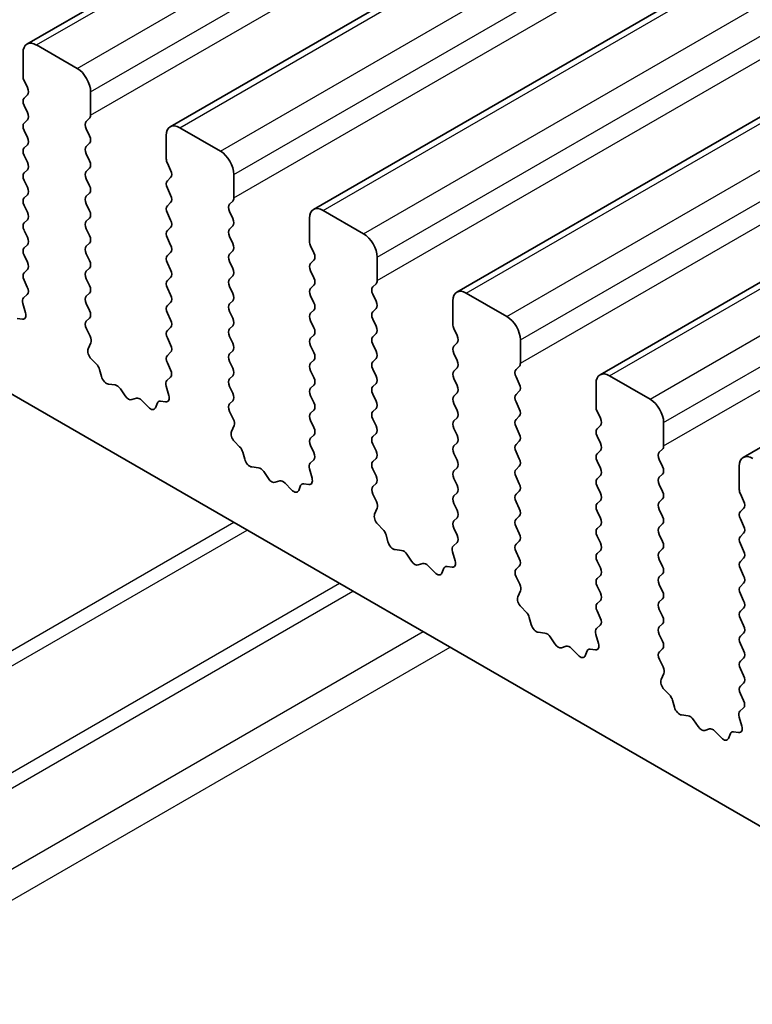
# Model space of a CAD drawing. Units: millimetres. Extents: x 0 to 6772, y 0 to 1124.
# Drawn here: x 779 to 798, y 378 to 404 of the extents above; entities that cross this region are included whole.
import ezdxf

# ---------------------------------------------------------------- set-up
doc = ezdxf.new("R2010")
doc.units = ezdxf.units.MM
doc.layers.add('Visible (ISO)', color=7, linetype='Continuous', lineweight=35)
doc.layers.add('Visible Narrow (ISO)', color=7, linetype='Continuous', lineweight=25)

msp = doc.modelspace()

# ---------------------------------------------------------------- linework, layer by layer
at = {"layer": 'Visible (ISO)'}
for p, q in [((779.167, 403.11), (883.1117, 463.1225)), ((782.9147, 400.9463), (886.8594, 460.9588)), ((786.6623, 398.7826), (890.607, 458.7951)), ((790.41, 396.6189), (894.3547, 456.6314)), ((794.1577, 394.4552), (898.1024, 454.4677)), ((797.9053, 392.2915), (901.85, 452.304)), ((749.8953, 410.6175), (877.4574, 336.9695)), ((780.4777, 402.4729), (779.417, 403.0853)), ((779.0634, 402.8812), (779.0634, 402.2688)), ((779.0917, 402.1545), (779.1766, 401.9748)), ((779.1766, 401.7789), (779.0917, 401.6972)), ((780.8312, 401.2482), (780.8312, 401.8605)), ((779.0917, 401.5013), (779.1766, 401.3216)), ((779.1766, 401.1257), (779.0917, 401.044)), ((780.7181, 401.0849), (780.8029, 401.1665)), ((784.2253, 400.3092), (783.1647, 400.9216)), ((779.0917, 400.8481), (779.1766, 400.6685)), ((780.8029, 400.7093), (780.7181, 400.8889)), ((782.8111, 400.7174), (782.8111, 400.1051)), ((779.1766, 400.4725), (779.0917, 400.3908)), ((780.7181, 400.4317), (780.8029, 400.5133)), ((779.0917, 400.1949), (779.1766, 400.0153)), ((780.8029, 400.0561), (780.7181, 400.2357)), ((782.8394, 399.9908), (782.9243, 399.8111)), ((779.1766, 399.8193), (779.0917, 399.7376)), ((780.7181, 399.7785), (780.8029, 399.8601)), ((784.5789, 399.0844), (784.5789, 399.6968)), ((779.0917, 399.5417), (779.1766, 399.3621)), ((780.8029, 399.4029), (780.7181, 399.5825)), ((782.9243, 399.6152), (782.8394, 399.5335)), ((779.1766, 399.1661), (779.0917, 399.0844)), ((780.7181, 399.1253), (780.8029, 399.2069)), ((782.8394, 399.3376), (782.9243, 399.1579)), ((779.0917, 398.8885), (779.1766, 398.7089)), ((780.8029, 398.7497), (780.7181, 398.9293)), ((782.9243, 398.962), (782.8394, 398.8803)), ((784.4657, 398.9211), (784.5506, 399.0028)), ((782.8394, 398.6844), (782.9243, 398.5047)), ((784.5506, 398.5456), (784.4657, 398.7252)), ((787.973, 398.1455), (786.9123, 398.7578)), ((779.1766, 398.5129), (779.0917, 398.4312)), ((780.7181, 398.4721), (780.8029, 398.5537)), ((784.4657, 398.268), (784.5506, 398.3496)), ((786.5588, 398.5537), (786.5588, 397.9414)), ((779.0917, 398.2353), (779.1766, 398.0557)), ((780.8029, 398.0965), (780.7181, 398.2761)), ((782.9243, 398.3088), (782.8394, 398.2271)), ((779.1766, 397.8597), (779.0917, 397.7781)), ((780.7181, 397.8189), (780.8029, 397.9005)), ((782.8394, 398.0312), (782.9243, 397.8515)), ((784.5506, 397.8924), (784.4657, 398.072)), ((779.0917, 397.5821), (779.1766, 397.4025)), ((780.8029, 397.4433), (780.7181, 397.6229)), ((782.9243, 397.6556), (782.8394, 397.5739)), ((784.4657, 397.6148), (784.5506, 397.6964)), ((786.5871, 397.827), (786.6719, 397.6474)), ((782.8394, 397.378), (782.9243, 397.1983)), ((784.5506, 397.2392), (784.4657, 397.4188)), ((786.6719, 397.4515), (786.5871, 397.3698)), ((788.3265, 396.9207), (788.3265, 397.5331)), ((779.1766, 397.2065), (779.0917, 397.1249)), ((780.7181, 397.1657), (780.8029, 397.2473)), ((786.5871, 397.1738), (786.6719, 396.9942)), ((779.0917, 396.9289), (779.1754, 396.7518)), ((780.8029, 396.7901), (780.7181, 396.9697)), ((782.9243, 397.0024), (782.8394, 396.9207)), ((784.4657, 396.9616), (784.5506, 397.0432)), ((788.2134, 396.7574), (788.2983, 396.8391)), ((779.1739, 396.5544), (779.078, 396.4675)), ((780.7181, 396.5125), (780.8029, 396.5941)), ((782.8394, 396.7248), (782.9243, 396.5451)), ((784.5506, 396.586), (784.4657, 396.7656)), ((786.6719, 396.7983), (786.5871, 396.7166)), ((788.2983, 396.3818), (788.2134, 396.5615)), ((791.7207, 395.9818), (790.66, 396.5941)), ((779.0585, 396.3175), (779.128, 396.078)), ((780.8029, 396.1369), (780.7181, 396.3165)), ((782.9243, 396.3492), (782.8394, 396.2675)), ((784.4657, 396.3084), (784.5506, 396.39)), ((786.5871, 396.5206), (786.6719, 396.341)), ((790.3064, 396.39), (790.3064, 395.7776)), ((782.8394, 396.0716), (782.9243, 395.8919)), ((784.5506, 395.9328), (784.4657, 396.1124)), ((786.6719, 396.1451), (786.5871, 396.0634)), ((788.2134, 396.1042), (788.2983, 396.1859)), ((779.0462, 395.9112), (778.9125, 395.9308)), ((780.7193, 395.8604), (780.8029, 395.9409)), ((786.5871, 395.8675), (786.6719, 395.6878)), ((788.2983, 395.7286), (788.2134, 395.9083)), ((780.8166, 395.4637), (780.7208, 395.6613)), ((782.9243, 395.696), (782.8394, 395.6143)), ((784.4657, 395.6552), (784.5506, 395.7368)), ((788.2134, 395.451), (788.2983, 395.5327)), ((790.3347, 395.6633), (790.4196, 395.4837)), ((780.7667, 395.1319), (780.8362, 395.2911)), ((782.8394, 395.4184), (782.9243, 395.2387)), ((784.5506, 395.2796), (784.4657, 395.4592)), ((786.6719, 395.4919), (786.5871, 395.4102)), ((788.2983, 395.0754), (788.2134, 395.2551)), ((790.4196, 395.2877), (790.3347, 395.2061)), ((792.0742, 394.757), (792.0742, 395.3694)), ((782.9243, 395.0428), (782.8394, 394.9611)), ((784.4657, 395.002), (784.5506, 395.0836)), ((786.5871, 395.2143), (786.6719, 395.0346)), ((790.3347, 395.0101), (790.4196, 394.8305)), ((780.9821, 394.7359), (780.8484, 394.8708)), ((782.8394, 394.7652), (782.9231, 394.588)), ((784.5506, 394.6264), (784.4657, 394.806)), ((786.6719, 394.8387), (786.5871, 394.757)), ((788.2134, 394.7978), (788.2983, 394.8795)), ((781.1151, 394.4089), (781.0652, 394.5921)), ((786.5871, 394.5611), (786.6719, 394.3814)), ((788.2983, 394.4223), (788.2134, 394.6019)), ((790.4196, 394.6345), (790.3347, 394.5529)), ((791.9611, 394.5937), (792.0459, 394.6754)), ((782.9216, 394.3907), (782.8257, 394.3037)), ((784.4657, 394.3488), (784.5506, 394.4304)), ((788.2134, 394.1446), (788.2983, 394.2263)), ((790.3347, 394.3569), (790.4196, 394.1773)), ((792.0459, 394.2181), (791.9611, 394.3978)), ((794.0541, 394.2263), (794.0541, 393.6139)), ((795.4683, 393.818), (794.4077, 394.4304)), ((781.473, 394.1881), (781.3004, 394.2075)), ((781.7343, 393.9054), (781.6127, 394.0849)), ((782.8061, 394.1538), (782.8756, 393.9143)), ((784.5506, 393.9732), (784.4657, 394.1528)), ((786.6719, 394.1855), (786.5871, 394.1038)), ((790.4196, 393.9813), (790.3347, 393.8997)), ((791.9611, 393.9405), (792.0459, 394.0222)), ((782.0296, 393.8441), (781.908, 393.8051)), ((782.3419, 393.6062), (782.1693, 393.7861)), ((782.5771, 393.7192), (782.5272, 393.5936)), ((782.7939, 393.7475), (782.6602, 393.7671)), ((784.4669, 393.6967), (784.5506, 393.7772)), ((786.5871, 393.9079), (786.6719, 393.7282)), ((788.2983, 393.7691), (788.2134, 393.9487)), ((792.0459, 393.5649), (791.9611, 393.7446)), ((784.5643, 393.3), (784.4684, 393.4976)), ((786.6719, 393.5323), (786.5871, 393.4506)), ((788.2134, 393.4914), (788.2983, 393.5731)), ((790.3347, 393.7037), (790.4196, 393.5241)), ((794.0824, 393.4996), (794.1673, 393.32)), ((786.5871, 393.2547), (786.6719, 393.075)), ((788.2983, 393.1159), (788.2134, 393.2955)), ((790.4196, 393.3281), (790.3347, 393.2465)), ((791.9611, 393.2873), (792.0459, 393.369)), ((795.8219, 392.5933), (795.8219, 393.2057)), ((784.5144, 392.9682), (784.5839, 393.1274)), ((790.3347, 393.0505), (790.4196, 392.8709)), ((792.0459, 392.9117), (791.9611, 393.0914)), ((794.1673, 393.124), (794.0824, 393.0424)), ((784.7298, 392.5722), (784.5961, 392.707)), ((786.6719, 392.8791), (786.5871, 392.7974)), ((788.2134, 392.8382), (788.2983, 392.9199)), ((791.9611, 392.6341), (792.0459, 392.7158)), ((794.0824, 392.8464), (794.1673, 392.6668)), ((784.8628, 392.2451), (784.8128, 392.4284)), ((786.5871, 392.6015), (786.6707, 392.4243)), ((788.2983, 392.4627), (788.2134, 392.6423)), ((790.4196, 392.6749), (790.3347, 392.5933)), ((792.0459, 392.2585), (791.9611, 392.4382)), ((794.1673, 392.4708), (794.0824, 392.3892)), ((795.7087, 392.43), (795.7936, 392.5116)), ((786.6692, 392.227), (786.5734, 392.14)), ((788.2134, 392.1851), (788.2983, 392.2667)), ((790.3347, 392.3973), (790.4196, 392.2177)), ((794.0824, 392.1932), (794.1673, 392.0136)), ((795.7936, 392.0544), (795.7087, 392.234)), ((785.2207, 392.0244), (785.0481, 392.0438)), ((785.482, 391.7416), (785.3604, 391.9211)), ((786.5538, 391.9901), (786.6233, 391.7506)), ((788.2983, 391.8095), (788.2134, 391.9891)), ((790.4196, 392.0218), (790.3347, 391.9401)), ((791.9611, 391.9809), (792.0459, 392.0626)), ((797.8018, 392.0626), (797.8018, 391.4502)), ((785.7773, 391.6804), (785.6557, 391.6414)), ((790.3347, 391.7441), (790.4196, 391.5645)), ((792.0459, 391.6053), (791.9611, 391.785)), ((794.1673, 391.8176), (794.0824, 391.736)), ((795.7087, 391.7768), (795.7936, 391.8585)), ((786.0896, 391.4425), (785.917, 391.6224)), ((786.3248, 391.5554), (786.2749, 391.4298)), ((786.5416, 391.5838), (786.4078, 391.6034)), ((788.2146, 391.533), (788.2983, 391.6135)), ((791.9611, 391.3277), (792.0459, 391.4094)), ((794.0824, 391.54), (794.1673, 391.3604)), ((795.7936, 391.4012), (795.7087, 391.5808)), ((788.312, 391.1363), (788.2161, 391.3339)), ((790.4196, 391.3686), (790.3347, 391.2869)), ((792.0459, 390.9521), (791.9611, 391.1318)), ((794.1673, 391.1644), (794.0824, 391.0828)), ((795.7087, 391.1236), (795.7936, 391.2053)), ((797.8301, 391.3359), (797.9149, 391.1563)), ((788.262, 390.8045), (788.3315, 390.9637)), ((790.3347, 391.0909), (790.4196, 390.9113)), ((794.0824, 390.8868), (794.1673, 390.7072)), ((795.7936, 390.748), (795.7087, 390.9276)), ((797.9149, 390.9603), (797.8301, 390.8787)), ((790.4196, 390.7154), (790.3347, 390.6337)), ((791.9611, 390.6745), (792.0459, 390.7562)), ((797.8301, 390.6827), (797.9149, 390.5031)), ((788.4775, 390.4085), (788.3438, 390.5433)), ((790.3347, 390.4377), (790.4184, 390.2606)), ((792.0459, 390.2989), (791.9611, 390.4786)), ((794.1673, 390.5112), (794.0824, 390.4296)), ((795.7087, 390.4704), (795.7936, 390.5521)), ((788.6104, 390.0814), (788.5605, 390.2647)), ((791.9611, 390.0213), (792.0459, 390.103)), ((794.0824, 390.2336), (794.1673, 390.054)), ((795.7936, 390.0948), (795.7087, 390.2744)), ((797.9149, 390.3071), (797.8301, 390.2255)), ((788.9684, 389.8607), (788.7957, 389.8801)), ((790.4169, 390.0632), (790.321, 389.9763)), ((794.1673, 389.858), (794.0824, 389.7764)), ((795.7087, 389.8172), (795.7936, 389.8989)), ((797.8301, 390.0295), (797.9149, 389.8499)), ((789.2297, 389.5779), (789.108, 389.7574)), ((790.3015, 389.8263), (790.371, 389.5869)), ((792.0459, 389.6457), (791.9611, 389.8254)), ((795.7936, 389.4416), (795.7087, 389.6213)), ((797.9149, 389.6539), (797.8301, 389.5723)), ((789.525, 389.5167), (789.4033, 389.4777)), ((789.8373, 389.2787), (789.6646, 389.4587)), ((790.0725, 389.3917), (790.0226, 389.2661)), ((790.2892, 389.4201), (790.1555, 389.4397)), ((791.9623, 389.3693), (792.0459, 389.4498)), ((794.0824, 389.5804), (794.1673, 389.4008)), ((797.8301, 389.3763), (797.9149, 389.1967)), ((792.0596, 388.9725), (791.9638, 389.1701)), ((794.1673, 389.2048), (794.0824, 389.1232)), ((795.7087, 389.164), (795.7936, 389.2457)), ((794.0824, 388.9272), (794.1673, 388.7476)), ((795.7936, 388.7884), (795.7087, 388.9681)), ((797.9149, 389.0007), (797.8301, 388.9191)), ((792.0097, 388.6408), (792.0792, 388.8)), ((795.7087, 388.5108), (795.7936, 388.5925)), ((797.8301, 388.7231), (797.9149, 388.5435)), ((792.2251, 388.2448), (792.0914, 388.3796)), ((794.1673, 388.5516), (794.0824, 388.47)), ((795.7936, 388.1352), (795.7087, 388.3149)), ((797.9149, 388.3475), (797.8301, 388.2659)), ((792.3581, 387.9177), (792.3082, 388.1009)), ((794.0824, 388.274), (794.1661, 388.0969)), ((797.8301, 388.0699), (797.9149, 387.8903)), ((794.1646, 387.8995), (794.0687, 387.8126)), ((795.7087, 387.8576), (795.7936, 387.9393)), ((792.716, 387.6969), (792.5434, 387.7163)), ((792.9773, 387.4142), (792.8557, 387.5937)), ((794.0491, 387.6626), (794.1186, 387.4232)), ((795.7936, 387.482), (795.7087, 387.6617)), ((797.9149, 387.6943), (797.8301, 387.6127)), ((793.2726, 387.353), (793.151, 387.3139)), ((793.5849, 387.115), (793.4123, 387.2949)), ((794.0369, 387.2564), (793.9032, 387.2759)), ((795.7099, 387.2056), (795.7936, 387.2861)), ((797.8301, 387.4167), (797.9149, 387.2371)), ((793.8201, 387.228), (793.7702, 387.1024)), ((797.9149, 387.0411), (797.8301, 386.9595)), ((795.8073, 386.8088), (795.7114, 387.0064)), ((797.8301, 386.7635), (797.9149, 386.5839)), ((795.7574, 386.4771), (795.8269, 386.6363)), ((797.9149, 386.3879), (797.8301, 386.3063)), ((795.9728, 386.081), (795.8391, 386.2159)), ((797.8301, 386.1103), (797.9137, 385.9332)), ((796.1058, 385.754), (796.0558, 385.9372)), ((797.9122, 385.7358), (797.8164, 385.6489)), ((796.4637, 385.5332), (796.2911, 385.5526)), ((797.7968, 385.4989), (797.8663, 385.2595)), ((796.725, 385.2505), (796.6034, 385.43)), ((797.0203, 385.1893), (796.8987, 385.1502)), ((797.3326, 384.9513), (797.16, 385.1312)), ((797.5678, 385.0643), (797.5179, 384.9387)), ((797.7846, 385.0927), (797.6508, 385.1122))]:
    msp.add_line(p, q, dxfattribs=at)
for centre, major_axis, start_param, end_param in [((779.417, 402.677), (-0.25, 0.433), 5.4977871, 7.0685835), ((780.4777, 402.0647), (-0.25, 0.433), 3.9269908, 5.4977871), ((779.2049, 402.1871), (0.1, -0.1732), 3.9269908, 4.5704919), ((779.0634, 401.9422), (0.1, -0.1732), 0.1418971, 1.4288993), ((779.2049, 401.5339), (-0.1, 0.1732), 0.1418971, 1.4288993), ((779.0634, 401.289), (0.1, -0.1732), 0.1418971, 1.4288993), ((780.6898, 401.3298), (0.1, -0.1732), 0.1418971, 0.7853982), ((779.2049, 400.8807), (-0.1, 0.1732), 0.1418971, 1.4288993), ((780.8312, 400.9216), (-0.1, 0.1732), 0.1418971, 1.4288993), ((783.1647, 400.5133), (-0.25, 0.433), 5.4977871, 7.0685835), ((779.0634, 400.6358), (0.1, -0.1732), 0.1418971, 1.4288993), ((780.6898, 400.6766), (0.1, -0.1732), 0.1418971, 1.4288993), ((780.8312, 400.2684), (-0.1, 0.1732), 0.1418971, 1.4288993), ((779.2049, 400.2275), (-0.1, 0.1732), 0.1418971, 1.4288993), ((784.2253, 399.9009), (-0.25, 0.433), 3.9269908, 5.4977871), ((779.0634, 399.9826), (0.1, -0.1732), 0.1418971, 1.4288993), ((780.6898, 400.0234), (0.1, -0.1732), 0.1418971, 1.4288993), ((782.9525, 400.0234), (0.1, -0.1732), 3.9269908, 4.5704919), ((779.2049, 399.5743), (-0.1, 0.1732), 0.1418971, 1.4288993), ((780.8312, 399.6152), (-0.1, 0.1732), 0.1418971, 1.4288993), ((782.8111, 399.7785), (0.1, -0.1732), 0.1418971, 1.4288993), ((780.6898, 399.3702), (0.1, -0.1732), 0.1418971, 1.4288993), ((782.9525, 399.3702), (-0.1, 0.1732), 0.1418971, 1.4288993), ((779.0634, 399.3294), (0.1, -0.1732), 0.1418971, 1.4288993), ((780.8312, 398.962), (-0.1, 0.1732), 0.1418971, 1.4288993), ((782.8111, 399.1253), (0.1, -0.1732), 0.1418971, 1.4288993), ((779.2049, 398.9211), (-0.1, 0.1732), 0.1418971, 1.4288993), ((782.9525, 398.717), (-0.1, 0.1732), 0.1418971, 1.4288993), ((784.5789, 398.7578), (-0.1, 0.1732), 0.1418971, 1.4288993), ((784.4375, 399.1661), (0.1, -0.1732), 0.1418971, 0.7853982), ((779.0634, 398.6762), (0.1, -0.1732), 0.1418971, 1.4288993), ((780.6898, 398.717), (0.1, -0.1732), 0.1418971, 1.4288993), ((786.9123, 398.3496), (-0.25, 0.433), 5.4977871, 7.0685835), ((779.2049, 398.268), (-0.1, 0.1732), 0.1418971, 1.4288993), ((780.8312, 398.3088), (-0.1, 0.1732), 0.1418971, 1.4288993), ((782.8111, 398.4721), (0.1, -0.1732), 0.1418971, 1.4288993), ((784.4375, 398.5129), (0.1, -0.1732), 0.1418971, 1.4288993), ((780.6898, 398.0638), (0.1, -0.1732), 0.1418971, 1.4288993), ((782.9525, 398.0638), (-0.1, 0.1732), 0.1418971, 1.4288993), ((784.5789, 398.1047), (-0.1, 0.1732), 0.1418971, 1.4288993), ((787.973, 397.7372), (-0.25, 0.433), 3.9269908, 5.4977871), ((779.0634, 398.023), (0.1, -0.1732), 0.1418971, 1.4288993), ((782.8111, 397.8189), (0.1, -0.1732), 0.1418971, 1.4288993), ((784.4375, 397.8597), (0.1, -0.1732), 0.1418971, 1.4288993), ((786.7002, 397.8597), (0.1, -0.1732), 3.9269908, 4.5704919), ((779.2049, 397.6148), (-0.1, 0.1732), 0.1418971, 1.4288993), ((780.8312, 397.6556), (-0.1, 0.1732), 0.1418971, 1.4288993), ((782.9525, 397.4106), (-0.1, 0.1732), 0.1418971, 1.4288993), ((784.5789, 397.4515), (-0.1, 0.1732), 0.1418971, 1.4288993), ((786.5588, 397.6148), (0.1, -0.1732), 0.1418971, 1.4288993), ((779.0634, 397.3698), (0.1, -0.1732), 0.1418971, 1.4288993), ((780.6898, 397.4106), (0.1, -0.1732), 0.1418971, 1.4288993), ((786.7002, 397.2065), (-0.1, 0.1732), 0.1418971, 1.4288993), ((779.2049, 396.9616), (-0.1, 0.1732), 0.1418971, 1.4288993), ((780.8312, 397.0024), (-0.1, 0.1732), 0.1418971, 1.4288993), ((782.8111, 397.1657), (0.1, -0.1732), 0.1418971, 1.4288993), ((784.4375, 397.2065), (0.1, -0.1732), 0.1418971, 1.4288993), ((782.9525, 396.7574), (-0.1, 0.1732), 0.1418971, 1.4288993), ((784.5789, 396.7983), (-0.1, 0.1732), 0.1418971, 1.4288993), ((786.5588, 396.9616), (0.1, -0.1732), 0.1418971, 1.4288993), ((788.1851, 397.0024), (0.1, -0.1732), 0.1418971, 0.7853982), ((779.0623, 396.7191), (0.1, -0.1732), 0.1242358, 1.4288993), ((780.6898, 396.7574), (0.1, -0.1732), 0.1418971, 1.4288993), ((782.8111, 396.5125), (0.1, -0.1732), 0.1418971, 1.4288993), ((784.4375, 396.5533), (0.1, -0.1732), 0.1418971, 1.4288993), ((786.7002, 396.5533), (-0.1, 0.1732), 0.1418971, 1.4288993), ((788.3265, 396.5941), (-0.1, 0.1732), 0.1418971, 1.4288993), ((790.66, 396.1859), (-0.25, 0.433), 5.4977871, 7.0685835), ((779.1897, 396.3027), (-0.1, 0.1732), 0.1242358, 1.1681528), ((780.8312, 396.3492), (-0.1, 0.1732), 0.1418971, 1.4288993), ((784.5789, 396.1451), (-0.1, 0.1732), 0.1418971, 1.4288993), ((786.5588, 396.3084), (0.1, -0.1732), 0.1418971, 1.4288993), ((788.1851, 396.3492), (0.1, -0.1732), 0.1418971, 1.4288993), ((778.9968, 396.0928), (0.1, -0.1732), 5.855052, 7.4513381), ((780.6898, 396.1042), (0.1, -0.1732), 0.1418971, 1.4288993), ((782.9525, 396.1042), (-0.1, 0.1732), 0.1418971, 1.4288993), ((786.7002, 395.9001), (-0.1, 0.1732), 0.1418971, 1.4288993), ((788.3265, 395.9409), (-0.1, 0.1732), 0.1418971, 1.4288993), ((780.8324, 395.6971), (-0.1, 0.1732), 0.1418971, 1.4465605), ((782.8111, 395.8593), (0.1, -0.1732), 0.1418971, 1.4288993), ((784.4375, 395.9001), (0.1, -0.1732), 0.1418971, 1.4288993), ((790.4479, 395.696), (0.1, -0.1732), 3.9269908, 4.5704919), ((791.7207, 395.5735), (-0.25, 0.433), 3.9269908, 5.4977871), ((782.9525, 395.451), (-0.1, 0.1732), 0.1418971, 1.4288993), ((784.5789, 395.4919), (-0.1, 0.1732), 0.1418971, 1.4288993), ((786.5588, 395.6552), (0.1, -0.1732), 0.1418971, 1.4288993), ((788.1851, 395.696), (0.1, -0.1732), 0.1418971, 1.4288993), ((780.705, 395.4279), (-0.1, 0.1732), 3.5442362, 4.5881532), ((784.4375, 395.2469), (0.1, -0.1732), 0.1418971, 1.4288993), ((786.7002, 395.2469), (-0.1, 0.1732), 0.1418971, 1.4288993), ((788.3265, 395.2877), (-0.1, 0.1732), 0.1418971, 1.4288993), ((790.3064, 395.451), (0.1, -0.1732), 0.1418971, 1.4288993), ((780.8979, 394.9952), (-0.1, 0.1732), 0.4026436, 1.9989297), ((782.8111, 395.2061), (0.1, -0.1732), 0.1418971, 1.4288993), ((784.5789, 394.8387), (-0.1, 0.1732), 0.1418971, 1.4288993), ((786.5588, 395.002), (0.1, -0.1732), 0.1418971, 1.4288993), ((788.1851, 395.0428), (0.1, -0.1732), 0.1418971, 1.4288993), ((790.4479, 395.0428), (-0.1, 0.1732), 0.1418971, 1.4288993), ((782.9525, 394.7978), (-0.1, 0.1732), 0.1418971, 1.4288993), ((786.7002, 394.5937), (-0.1, 0.1732), 0.1418971, 1.4288993), ((788.3265, 394.6345), (-0.1, 0.1732), 0.1418971, 1.4288993), ((790.3064, 394.7978), (0.1, -0.1732), 0.1418971, 1.4288993), ((791.9328, 394.8387), (0.1, -0.1732), 0.1418971, 0.7853982), ((780.9327, 394.6115), (-0.1, 0.1732), 4.2842557, 5.1405223), ((782.8099, 394.5554), (0.1, -0.1732), 0.1242358, 1.4288993), ((784.4375, 394.5937), (0.1, -0.1732), 0.1418971, 1.4288993), ((790.4479, 394.3896), (-0.1, 0.1732), 0.1418971, 1.4288993), ((792.0742, 394.4304), (-0.1, 0.1732), 0.1418971, 1.4288993), ((794.4077, 394.0222), (-0.25, 0.433), 5.4977871, 7.0685835), ((781.2476, 394.3895), (-0.1, 0.1732), 1.142663, 2.7389491), ((782.9373, 394.139), (-0.1, 0.1732), 0.1242358, 1.1681528), ((784.5789, 394.1855), (-0.1, 0.1732), 0.1418971, 1.4288993), ((786.5588, 394.3488), (0.1, -0.1732), 0.1418971, 1.4288993), ((788.1851, 394.3896), (0.1, -0.1732), 0.1418971, 1.4288993), ((781.5259, 394.0061), (-0.1, 0.1732), 4.8366248, 5.8805417), ((784.4375, 393.9405), (0.1, -0.1732), 0.1418971, 1.4288993), ((786.7002, 393.9405), (-0.1, 0.1732), 0.1418971, 1.4288993), ((788.3265, 393.9813), (-0.1, 0.1732), 0.1418971, 1.4288993), ((790.3064, 394.1446), (0.1, -0.1732), 0.1418971, 1.4288993), ((791.9328, 394.1855), (0.1, -0.1732), 0.1418971, 1.4288993), ((781.8212, 393.9841), (0.1, -0.1732), 4.8366248, 6.1589495), ((782.1165, 393.6651), (-0.1, 0.1732), 5.1150325, 6.1589495), ((782.7096, 393.5856), (-0.1, 0.1732), 5.855052, 6.7113186), ((782.7445, 393.9291), (0.1, -0.1732), 5.855052, 7.4513381), ((786.5588, 393.6956), (0.1, -0.1732), 0.1418971, 1.4288993), ((788.1851, 393.7364), (0.1, -0.1732), 0.1418971, 1.4288993), ((790.4479, 393.7364), (-0.1, 0.1732), 0.1418971, 1.4288993), ((792.0742, 393.7772), (-0.1, 0.1732), 0.1418971, 1.4288993), ((795.4683, 393.4098), (-0.25, 0.433), 3.9269908, 5.4977871), ((782.3947, 393.7272), (0.1, -0.1732), 5.1150325, 6.7113186), ((784.5801, 393.5334), (-0.1, 0.1732), 0.1418971, 1.4465605), ((786.7002, 393.2873), (-0.1, 0.1732), 0.1418971, 1.4288993), ((788.3265, 393.3281), (-0.1, 0.1732), 0.1418971, 1.4288993), ((790.3064, 393.4914), (0.1, -0.1732), 0.1418971, 1.4288993), ((791.9328, 393.5323), (0.1, -0.1732), 0.1418971, 1.4288993), ((794.1955, 393.5323), (0.1, -0.1732), 3.9269908, 4.5704919), ((784.4527, 393.2641), (-0.1, 0.1732), 3.5442362, 4.5881532), ((790.4479, 393.0832), (-0.1, 0.1732), 0.1418971, 1.4288993), ((792.0742, 393.124), (-0.1, 0.1732), 0.1418971, 1.4288993), ((794.0541, 393.2873), (0.1, -0.1732), 0.1418971, 1.4288993), ((784.6455, 392.8315), (-0.1, 0.1732), 0.4026436, 1.9989297), ((786.5588, 393.0424), (0.1, -0.1732), 0.1418971, 1.4288993), ((788.1851, 393.0832), (0.1, -0.1732), 0.1418971, 1.4288993), ((794.1955, 392.8791), (-0.1, 0.1732), 0.1418971, 1.4288993), ((786.7002, 392.6341), (-0.1, 0.1732), 0.1418971, 1.4288993), ((788.3265, 392.6749), (-0.1, 0.1732), 0.1418971, 1.4288993), ((790.3064, 392.8382), (0.1, -0.1732), 0.1418971, 1.4288993), ((791.9328, 392.8791), (0.1, -0.1732), 0.1418971, 1.4288993), ((784.6804, 392.4478), (-0.1, 0.1732), 4.2842557, 5.1405223), ((786.5576, 392.3917), (0.1, -0.1732), 0.1242358, 1.4288993), ((788.1851, 392.43), (0.1, -0.1732), 0.1418971, 1.4288993), ((790.4479, 392.43), (-0.1, 0.1732), 0.1418971, 1.4288993), ((792.0742, 392.4708), (-0.1, 0.1732), 0.1418971, 1.4288993), ((794.0541, 392.6341), (0.1, -0.1732), 0.1418971, 1.4288993), ((795.8219, 392.2667), (-0.1, 0.1732), 0.1418971, 1.4288993), ((795.6805, 392.6749), (0.1, -0.1732), 0.1418971, 0.7853982), ((784.9953, 392.2258), (-0.1, 0.1732), 1.142663, 2.7389491), ((788.3265, 392.0218), (-0.1, 0.1732), 0.1418971, 1.4288993), ((790.3064, 392.1851), (0.1, -0.1732), 0.1418971, 1.4288993), ((791.9328, 392.2259), (0.1, -0.1732), 0.1418971, 1.4288993), ((794.1955, 392.2259), (-0.1, 0.1732), 0.1418971, 1.4288993), ((798.1553, 391.8585), (-0.25, 0.433), 5.4977871, 7.0685835), ((785.2735, 391.8424), (-0.1, 0.1732), 4.8366248, 5.8805417), ((786.685, 391.9753), (-0.1, 0.1732), 0.1242358, 1.1681528), ((790.4479, 391.7768), (-0.1, 0.1732), 0.1418971, 1.4288993), ((792.0742, 391.8176), (-0.1, 0.1732), 0.1418971, 1.4288993), ((794.0541, 391.9809), (0.1, -0.1732), 0.1418971, 1.4288993), ((795.6805, 392.0218), (0.1, -0.1732), 0.1418971, 1.4288993), ((785.5688, 391.8204), (0.1, -0.1732), 4.8366248, 6.1589495), ((785.8641, 391.5014), (-0.1, 0.1732), 5.1150325, 6.1589495), ((786.4921, 391.7654), (0.1, -0.1732), 5.855052, 7.4513381), ((788.1851, 391.7768), (0.1, -0.1732), 0.1418971, 1.4288993), ((794.1955, 391.5727), (-0.1, 0.1732), 0.1418971, 1.4288993), ((795.8219, 391.6135), (-0.1, 0.1732), 0.1418971, 1.4288993), ((786.1424, 391.5635), (0.1, -0.1732), 5.1150325, 6.7113186), ((786.4573, 391.4218), (-0.1, 0.1732), 5.855052, 6.7113186), ((788.3277, 391.3697), (-0.1, 0.1732), 0.1418971, 1.4465605), ((790.3064, 391.5319), (0.1, -0.1732), 0.1418971, 1.4288993), ((791.9328, 391.5727), (0.1, -0.1732), 0.1418971, 1.4288993), ((795.6805, 391.3686), (0.1, -0.1732), 0.1418971, 1.4288993), ((797.9432, 391.3686), (0.1, -0.1732), 3.9269908, 4.5704919), ((788.2003, 391.1004), (-0.1, 0.1732), 3.5442362, 4.5881532), ((790.4479, 391.1236), (-0.1, 0.1732), 0.1418971, 1.4288993), ((792.0742, 391.1644), (-0.1, 0.1732), 0.1418971, 1.4288993), ((794.0541, 391.3277), (0.1, -0.1732), 0.1418971, 1.4288993), ((797.8018, 391.1236), (0.1, -0.1732), 0.1418971, 1.4288993), ((790.3064, 390.8787), (0.1, -0.1732), 0.1418971, 1.4288993), ((791.9328, 390.9195), (0.1, -0.1732), 0.1418971, 1.4288993), ((794.1955, 390.9195), (-0.1, 0.1732), 0.1418971, 1.4288993), ((795.8219, 390.9603), (-0.1, 0.1732), 0.1418971, 1.4288993), ((797.9432, 390.7154), (-0.1, 0.1732), 0.1418971, 1.4288993), ((788.3932, 390.6678), (-0.1, 0.1732), 0.4026436, 1.9989297), ((790.4479, 390.4704), (-0.1, 0.1732), 0.1418971, 1.4288993), ((792.0742, 390.5112), (-0.1, 0.1732), 0.1418971, 1.4288993), ((794.0541, 390.6745), (0.1, -0.1732), 0.1418971, 1.4288993), ((795.6805, 390.7154), (0.1, -0.1732), 0.1418971, 1.4288993), ((788.428, 390.284), (-0.1, 0.1732), 4.2842557, 5.1405223), ((794.1955, 390.2663), (-0.1, 0.1732), 0.1418971, 1.4288993), ((795.8219, 390.3071), (-0.1, 0.1732), 0.1418971, 1.4288993), ((797.8018, 390.4704), (0.1, -0.1732), 0.1418971, 1.4288993), ((790.3053, 390.228), (0.1, -0.1732), 0.1242358, 1.4288993), ((791.9328, 390.2663), (0.1, -0.1732), 0.1418971, 1.4288993), ((797.9432, 390.0622), (-0.1, 0.1732), 0.1418971, 1.4288993), ((788.7429, 390.062), (-0.1, 0.1732), 1.142663, 2.7389491), ((789.0212, 389.6787), (-0.1, 0.1732), 4.8366248, 5.8805417), ((790.4327, 389.8116), (-0.1, 0.1732), 0.1242358, 1.1681528), ((792.0742, 389.858), (-0.1, 0.1732), 0.1418971, 1.4288993), ((794.0541, 390.0213), (0.1, -0.1732), 0.1418971, 1.4288993), ((795.6805, 390.0622), (0.1, -0.1732), 0.1418971, 1.4288993), ((797.8018, 389.8172), (0.1, -0.1732), 0.1418971, 1.4288993), ((790.2398, 389.6016), (0.1, -0.1732), 5.855052, 7.4513381), ((791.9328, 389.6131), (0.1, -0.1732), 0.1418971, 1.4288993), ((794.1955, 389.6131), (-0.1, 0.1732), 0.1418971, 1.4288993), ((795.8219, 389.6539), (-0.1, 0.1732), 0.1418971, 1.4288993), ((789.3165, 389.6567), (0.1, -0.1732), 4.8366248, 6.1589495), ((789.6118, 389.3377), (-0.1, 0.1732), 5.1150325, 6.1589495), ((790.205, 389.2581), (-0.1, 0.1732), 5.855052, 6.7113186), ((792.0754, 389.206), (-0.1, 0.1732), 0.1418971, 1.4465605), ((794.0541, 389.3681), (0.1, -0.1732), 0.1418971, 1.4288993), ((795.6805, 389.409), (0.1, -0.1732), 0.1418971, 1.4288993), ((797.9432, 389.409), (-0.1, 0.1732), 0.1418971, 1.4288993), ((789.8901, 389.3997), (0.1, -0.1732), 5.1150325, 6.7113186), ((794.1955, 388.9599), (-0.1, 0.1732), 0.1418971, 1.4288993), ((795.8219, 389.0007), (-0.1, 0.1732), 0.1418971, 1.4288993), ((797.8018, 389.164), (0.1, -0.1732), 0.1418971, 1.4288993), ((791.948, 388.9367), (-0.1, 0.1732), 3.5442362, 4.5881532), ((797.9432, 388.7558), (-0.1, 0.1732), 0.1418971, 1.4288993), ((792.1409, 388.504), (-0.1, 0.1732), 0.4026436, 1.9989297), ((794.0541, 388.7149), (0.1, -0.1732), 0.1418971, 1.4288993), ((795.6805, 388.7558), (0.1, -0.1732), 0.1418971, 1.4288993), ((794.1955, 388.3067), (-0.1, 0.1732), 0.1418971, 1.4288993), ((795.8219, 388.3475), (-0.1, 0.1732), 0.1418971, 1.4288993), ((797.8018, 388.5108), (0.1, -0.1732), 0.1418971, 1.4288993), ((792.1757, 388.1203), (-0.1, 0.1732), 4.2842557, 5.1405223), ((794.0529, 388.0642), (0.1, -0.1732), 0.1242358, 1.4288993), ((795.6805, 388.1026), (0.1, -0.1732), 0.1418971, 1.4288993), ((797.9432, 388.1026), (-0.1, 0.1732), 0.1418971, 1.4288993), ((792.4906, 387.8983), (-0.1, 0.1732), 1.142663, 2.7389491), ((794.1803, 387.6479), (-0.1, 0.1732), 0.1242358, 1.1681528), ((795.8219, 387.6943), (-0.1, 0.1732), 0.1418971, 1.4288993), ((797.8018, 387.8576), (0.1, -0.1732), 0.1418971, 1.4288993), ((792.7689, 387.515), (-0.1, 0.1732), 4.8366248, 5.8805417), ((797.9432, 387.4494), (-0.1, 0.1732), 0.1418971, 1.4288993), ((793.0642, 387.493), (0.1, -0.1732), 4.8366248, 6.1589495), ((793.3595, 387.174), (-0.1, 0.1732), 5.1150325, 6.1589495), ((793.9526, 387.0944), (-0.1, 0.1732), 5.855052, 6.7113186), ((793.9875, 387.4379), (0.1, -0.1732), 5.855052, 7.4513381), ((795.6805, 387.4494), (0.1, -0.1732), 0.1418971, 1.4288993), ((793.6377, 387.236), (0.1, -0.1732), 5.1150325, 6.7113186), ((795.8231, 387.0423), (-0.1, 0.1732), 0.1418971, 1.4465605), ((797.8018, 387.2044), (0.1, -0.1732), 0.1418971, 1.4288993), ((795.6957, 386.773), (-0.1, 0.1732), 3.5442362, 4.5881532), ((797.9432, 386.7962), (-0.1, 0.1732), 0.1418971, 1.4288993), ((797.8018, 386.5512), (0.1, -0.1732), 0.1418971, 1.4288993), ((795.8885, 386.3403), (-0.1, 0.1732), 0.4026436, 1.9989297), ((797.9432, 386.143), (-0.1, 0.1732), 0.1418971, 1.4288993), ((795.9234, 385.9566), (-0.1, 0.1732), 4.2842557, 5.1405223), ((796.2383, 385.7346), (-0.1, 0.1732), 1.142663, 2.7389491), ((797.8006, 385.9005), (0.1, -0.1732), 0.1242358, 1.4288993), ((796.5165, 385.3512), (-0.1, 0.1732), 4.8366248, 5.8805417), ((797.928, 385.4842), (-0.1, 0.1732), 0.1242358, 1.1681528), ((796.8118, 385.3293), (0.1, -0.1732), 4.8366248, 6.1589495), ((797.7351, 385.2742), (0.1, -0.1732), 5.855052, 7.4513381), ((797.1071, 385.0102), (-0.1, 0.1732), 5.1150325, 6.1589495), ((797.3854, 385.0723), (0.1, -0.1732), 5.1150325, 6.7113186), ((797.7003, 384.9307), (-0.1, 0.1732), 5.855052, 6.7113186)]:
    msp.add_ellipse(centre, major_axis=major_axis, ratio=0.5773503, start_param=start_param, end_param=end_param, dxfattribs=at)
at = {"layer": 'Visible Narrow (ISO)'}
for p, q in [((779.417, 403.0853), (883.3617, 463.0978)), ((780.4777, 402.4729), (884.4224, 462.4854)), ((780.8312, 401.8605), (884.7759, 461.873)), ((780.8312, 401.2482), (884.7759, 461.2607)), ((783.1647, 400.9216), (887.1094, 460.9341)), ((784.2253, 400.3092), (888.17, 460.3217)), ((784.5789, 399.6968), (888.5236, 459.7093)), ((784.5789, 399.0844), (888.5236, 459.0969)), ((786.9123, 398.7578), (890.857, 458.7703)), ((787.973, 398.1455), (891.9177, 458.158)), ((788.3265, 397.5331), (892.2712, 457.5456)), ((788.3265, 396.9207), (892.2712, 456.9332)), ((790.66, 396.5941), (894.6047, 456.6066)), ((791.7207, 395.9818), (895.6654, 455.9943)), ((792.0742, 395.3694), (896.0189, 455.3819)), ((792.0742, 394.757), (896.0189, 454.7695)), ((794.4077, 394.4304), (898.3524, 454.4429)), ((795.4683, 393.818), (899.413, 453.8305)), ((795.8219, 393.2057), (899.7666, 453.2182)), ((795.8219, 392.5933), (899.7666, 452.6058)), ((758.4133, 375.492), (784.5739, 390.5958)), ((758.7669, 375.2879), (784.9274, 390.3917)), ((761.1811, 373.894), (787.3416, 388.9978)), ((761.5346, 373.6899), (787.6952, 388.7937)), ((763.3681, 372.6313), (789.5286, 387.7351)), ((764.0752, 372.2231), (790.2357, 387.3269))]:
    msp.add_line(p, q, dxfattribs=at)

doc.saveas('drawing.dxf')
